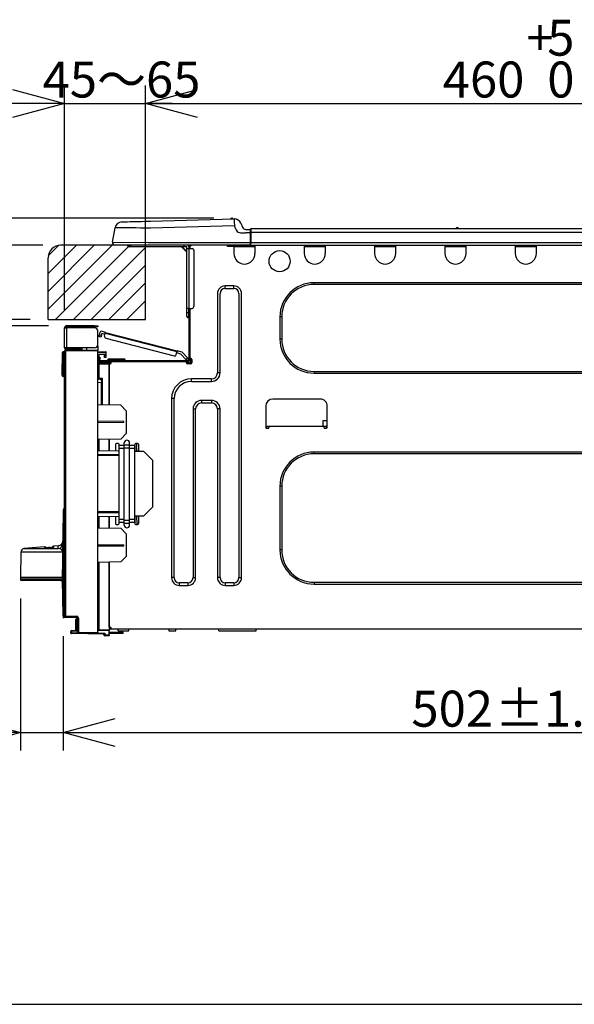
# Paper-space layout 'Layout1' of a CAD drawing. Extents: x 15 to 300, y 8 to 202.
# Drawn here: x 142 to 173, y 8 to 63 of the extents above; entities that cross this region are included whole.
import ezdxf

# ---------------------------------------------------------------- set-up
doc = ezdxf.new("R2010")
doc.units = 0
doc.layers.get('0').update_dxf_attribs({"linetype": 'CONTINUOUS'})
doc.layers.add('1_ALL_DIMS', color=2, linetype='CONTINUOUS')
doc.styles.add('SLDTEXTSTYLE1', font='MSGOTHIC.TTC')
doc.dimstyles.new('SLDDIMSTYLE0', dxfattribs={"dimtxt": 2, "dimasz": 2.9, "dimexe": 0, "dimexo": 0.0625, "dimgap": 0.5, "dimtad": 3, "dimdec": 0, "dimlfac": 2, "dimrnd": 1e-09, "dimzin": 12, "dimtxsty": 'SLDTEXTSTYLE1', "dimblk1": 'OPEN30', "dimblk2": 'OPEN30', "dimsah": 1, "dimcen": 0.09, "dimazin": 3, "dimtol": 1, "dimtp": 5, "dimtfac": 1, "dimtdec": 0, "dimtofl": 0, "dimtmove": 0, "dimatfit": 3, "dimtolj": 1, "dimtzin": 12})
doc.dimstyles.new('SLDDIMSTYLE1', dxfattribs={"dimtxt": 2, "dimasz": 2.9, "dimexe": 0, "dimexo": 0.0625, "dimgap": 0.5, "dimtad": 3, "dimdec": 0, "dimlfac": 2, "dimrnd": 1e-09, "dimzin": 12, "dimtxsty": 'SLDTEXTSTYLE1', "dimblk1": 'OPEN30', "dimblk2": 'OPEN30', "dimsah": 1, "dimcen": 0.09, "dimazin": 3, "dimtfac": 1, "dimtofl": 0, "dimtmove": 0, "dimatfit": 3, "dimtolj": 1, "dimtzin": 12})
doc.dimstyles.new('SLDDIMSTYLE2', dxfattribs={"dimtxt": 2, "dimasz": 2.9, "dimexe": 0, "dimexo": 0.0625, "dimgap": 0.5, "dimtad": 3, "dimdec": 1, "dimlfac": 2, "dimrnd": 1e-09, "dimzin": 12, "dimtxsty": 'SLDTEXTSTYLE1', "dimblk1": 'OPEN30', "dimblk2": 'OPEN30', "dimsah": 1, "dimcen": 0.09, "dimazin": 3, "dimtfac": 1, "dimtofl": 0, "dimtmove": 0, "dimatfit": 3, "dimtolj": 1, "dimtzin": 12})
doc.dimstyles.new('SLDDIMSTYLE3', dxfattribs={"dimtxt": 2, "dimasz": 2.9, "dimexe": 0, "dimexo": 0.0625, "dimgap": 0.5, "dimtad": 3, "dimdec": 0, "dimlfac": 2, "dimrnd": 1e-09, "dimzin": 12, "dimtxsty": 'SLDTEXTSTYLE1', "dimblk1": 'OPEN30', "dimblk2": 'OPEN30', "dimsah": 1, "dimcen": 0.09, "dimazin": 3, "dimtol": 1, "dimtp": 1.5, "dimtm": 1.5, "dimtfac": 1, "dimtdec": 1, "dimtofl": 0, "dimtmove": 0, "dimatfit": 3, "dimtolj": 1, "dimtzin": 12})

# ---------------------------------------------------------------- blocks, each defined once
blk = doc.blocks.new('_OPEN30')
at = {"color": 0, "linetype": 'BYBLOCK'}
for p, q in [((-1, 0.267949), (0, 0)), ((0, 0), (-1, -0.267949)), ((0, 0), (-1, 0))]:
    blk.add_line(p, q, dxfattribs=at)
blk = doc.blocks.new('*D13')
at = {"layer": '1_ALL_DIMS', "color": 2, "linetype": 'CONTINUOUS'}
for p, q in [((149.028, 49.068), (149.028, 59.055)), ((195.028, 49.674), (195.028, 59.055)), ((149.028, 58.055), (195.028, 58.055))]:
    blk.add_line(p, q, dxfattribs=at)
at = {"layer": '1_ALL_DIMS', "color": 2, "linetype": 'CONTINUOUS', "xscale": 2.9, "yscale": 2.9, "rotation": 180}
blk.add_blockref('_OPEN30', (149.028, 58.055, 0.05), dxfattribs=at)
at = {"layer": '1_ALL_DIMS', "color": 2, "linetype": 'CONTINUOUS', "xscale": 2.9, "yscale": 2.9}
blk.add_blockref('_OPEN30', (195.028, 58.055, 0.05), dxfattribs=at)
at = {"layer": '1_ALL_DIMS', "color": 2, "linetype": 'CONTINUOUS', "char_height": 2, "attachment_point": 1, "style": 'SLDTEXTSTYLE1'}
for s, insert in [('5', (171.401, 62.71)), ('+', (170.238, 62.71)), ('460', (165.584, 60.382)), ('0', (171.401, 60.382))]:
    blk.add_mtext(s, dxfattribs=dict(at, insert=insert))
blk = doc.blocks.new('*D14')
at = {"layer": '1_ALL_DIMS', "color": 2, "linetype": 'CONTINUOUS'}
for p, q in [((144.528, 46.569), (144.528, 59.055)), ((149.028, 51.169), (149.028, 59.055)), ((144.528, 58.055), (138.528, 58.055)), ((144.528, 58.055), (149.028, 58.055)), ((149.028, 58.055), (155.028, 58.055))]:
    blk.add_line(p, q, dxfattribs=at)
at = {"layer": '1_ALL_DIMS', "color": 2, "linetype": 'CONTINUOUS', "xscale": 2.9, "yscale": 2.9}
for p, rotation in [((144.528, 58.055, 0.05), 360), ((149.028, 58.055, 0.05), 180)]:
    blk.add_blockref('_OPEN30', p, dxfattribs=dict(at, rotation=rotation))
at = {"layer": '1_ALL_DIMS', "color": 2, "linetype": 'CONTINUOUS', "insert": (143.306, 60.382), "char_height": 2, "attachment_point": 1, "style": 'SLDTEXTSTYLE1'}
blk.add_mtext('45～65', dxfattribs=at)
blk = doc.blocks.new('*D15')
at = {"layer": '1_ALL_DIMS', "color": 2, "linetype": 'CONTINUOUS'}
for p, q in [((135.911, 51.676), (135.911, 58.939)), ((152.834, 51.676), (134.911, 51.676)), ((135.911, 51.676), (135.911, 50.169)), ((143.312, 50.169), (134.911, 50.169)), ((135.911, 50.169), (135.911, 44.169))]:
    blk.add_line(p, q, dxfattribs=at)
at = {"layer": '1_ALL_DIMS', "color": 2, "linetype": 'CONTINUOUS', "xscale": 2.9, "yscale": 2.9}
for p, rotation in [((135.911, 51.676, 0.05), 270), ((135.911, 50.169, 0.05), 90)]:
    blk.add_blockref('_OPEN30', p, dxfattribs=dict(at, rotation=rotation))
at = {"layer": '1_ALL_DIMS', "color": 2, "linetype": 'CONTINUOUS', "insert": (133.584, 55.024), "char_height": 2, "attachment_point": 1, "rotation": 90, "style": 'SLDTEXTSTYLE1'}
blk.add_mtext('16', dxfattribs=at)
blk = doc.blocks.new('*D16')
at = {"layer": '1_ALL_DIMS', "color": 2, "linetype": 'CONTINUOUS'}
for p, q in [((132.759, 46.039), (132.759, 52.039)), ((142.613, 46.039), (131.759, 46.039)), ((132.759, 45.687), (132.759, 46.039)), ((143.635, 45.687), (131.759, 45.687)), ((132.759, 45.687), (132.759, 39.322))]:
    blk.add_line(p, q, dxfattribs=at)
at = {"layer": '1_ALL_DIMS', "color": 2, "linetype": 'CONTINUOUS', "xscale": 2.9, "yscale": 2.9}
for p, rotation in [((132.759, 46.039, 0.05), 270), ((132.759, 45.687, 0.05), 90)]:
    blk.add_blockref('_OPEN30', p, dxfattribs=dict(at, rotation=rotation))
at = {"layer": '1_ALL_DIMS', "color": 2, "linetype": 'CONTINUOUS', "insert": (130.432, 40.909), "char_height": 2, "attachment_point": 1, "rotation": 90, "style": 'SLDTEXTSTYLE1'}
blk.add_mtext('5', dxfattribs=at)
blk = doc.blocks.new('*D17')
at = {"layer": '1_ALL_DIMS', "color": 2, "linetype": 'CONTINUOUS'}
for p, q in [((129.67, 50.169), (129.67, 56.169)), ((143.312, 50.169), (128.67, 50.169)), ((129.67, 46.039), (129.67, 50.169)), ((142.613, 46.039), (128.67, 46.039)), ((129.67, 46.039), (129.67, 38.74))]:
    blk.add_line(p, q, dxfattribs=at)
at = {"layer": '1_ALL_DIMS', "color": 2, "linetype": 'CONTINUOUS', "xscale": 2.9, "yscale": 2.9}
for p, rotation in [((129.67, 50.169, 0.05), 270), ((129.67, 46.039, 0.05), 90)]:
    blk.add_blockref('_OPEN30', p, dxfattribs=dict(at, rotation=rotation))
at = {"layer": '1_ALL_DIMS', "color": 2, "linetype": 'CONTINUOUS', "insert": (127.343, 40.327), "char_height": 2, "attachment_point": 1, "rotation": 90, "style": 'SLDTEXTSTYLE1'}
blk.add_mtext('40', dxfattribs=at)
blk = doc.blocks.new('*D18')
at = {"layer": '1_ALL_DIMS', "color": 2, "linetype": 'CONTINUOUS'}
for p, q in [((142.072, 30.519), (142.072, 22.066)), ((144.45, 28.433), (144.45, 22.066)), ((142.072, 23.066), (131.996, 23.066)), ((142.072, 23.066), (144.45, 23.066)), ((144.45, 23.066), (150.45, 23.066))]:
    blk.add_line(p, q, dxfattribs=at)
at = {"layer": '1_ALL_DIMS', "color": 2, "linetype": 'CONTINUOUS', "xscale": 2.9, "yscale": 2.9}
blk.add_blockref('_OPEN30', (142.072, 23.066, 0.05), dxfattribs=at)
at = {"layer": '1_ALL_DIMS', "color": 2, "linetype": 'CONTINUOUS', "xscale": 2.9, "yscale": 2.9, "rotation": 180}
blk.add_blockref('_OPEN30', (144.45, 23.066, 0.05), dxfattribs=at)
at = {"layer": '1_ALL_DIMS', "color": 2, "linetype": 'CONTINUOUS', "insert": (133.583, 25.393), "char_height": 2, "attachment_point": 1, "style": 'SLDTEXTSTYLE1'}
blk.add_mtext('25.7', dxfattribs=at)
blk = doc.blocks.new('*D19')
at = {"layer": '1_ALL_DIMS', "color": 2, "linetype": 'CONTINUOUS'}
for p, q in [((193.479, 39.251), (193.479, 22.066)), ((144.45, 28.433), (144.45, 22.066)), ((144.45, 23.066), (193.479, 23.066))]:
    blk.add_line(p, q, dxfattribs=at)
at = {"layer": '1_ALL_DIMS', "color": 2, "linetype": 'CONTINUOUS', "xscale": 2.9, "yscale": 2.9, "rotation": 180}
blk.add_blockref('_OPEN30', (144.45, 23.066, 0.05), dxfattribs=at)
at = {"layer": '1_ALL_DIMS', "color": 2, "linetype": 'CONTINUOUS', "xscale": 2.9, "yscale": 2.9}
blk.add_blockref('_OPEN30', (193.479, 23.066, 0.05), dxfattribs=at)
at = {"layer": '1_ALL_DIMS', "color": 2, "linetype": 'CONTINUOUS', "char_height": 2, "attachment_point": 1, "style": 'SLDTEXTSTYLE1'}
for s, insert in [('502', (163.838, 25.393)), ('±1.5', (168.492, 25.393))]:
    blk.add_mtext(s, dxfattribs=dict(at, insert=insert))

psp = doc.layouts.get("Layout1")

# ---------------------------------------------------------------- linework, layer by layer
at = {"color": 7, "linetype": 'CONTINUOUS'}
for p, q in [((149.028, 58.059), (150.528, 58.059)), ((147.793, 51.469), (147.889, 51.471)), ((147.889, 51.471), (148.02, 51.475)), ((148.02, 51.475), (148.182, 51.479)), ((148.182, 51.479), (148.373, 51.484)), ((148.373, 51.484), (148.586, 51.489)), ((148.586, 51.489), (148.818, 51.495)), ((148.818, 51.495), (149.061, 51.502)), ((149.061, 51.502), (149.311, 51.508)), ((149.311, 51.508), (153.974, 51.63)), ((153.974, 51.63), (153.974, 51.623)), ((153.974, 51.623), (153.975, 51.601)), ((153.975, 51.601), (153.976, 51.564)), ((153.976, 51.564), (153.977, 51.516)), ((153.977, 51.516), (153.978, 51.456)), ((147.203, 50.34), (147.339, 51.141)), ((147.359, 51.141), (147.339, 51.141)), ((147.419, 51.14), (147.359, 51.141)), ((147.518, 51.139), (147.419, 51.14)), ((147.654, 51.137), (147.518, 51.139)), ((147.823, 51.135), (147.654, 51.137)), ((147.715, 51.467), (147.734, 51.467)), ((147.734, 51.467), (147.793, 51.469)), ((148.023, 51.133), (147.823, 51.135)), ((148.25, 51.13), (148.023, 51.133)), ((148.498, 51.127), (148.25, 51.13)), ((148.763, 51.124), (148.498, 51.127)), ((149.039, 51.12), (148.763, 51.124)), ((149.321, 51.117), (149.039, 51.12)), ((153.984, 51.239), (149.321, 51.117)), ((153.978, 51.456), (153.98, 51.389)), ((153.98, 51.389), (153.982, 51.315)), ((153.982, 51.315), (153.984, 51.239)), ((154.075, 51.02), (153.984, 51.239)), ((154.075, 51.02), (154.129, 50.934)), ((154.129, 50.934), (154.19, 50.889)), ((154.346, 51.39), (154.437, 51.171)), ((154.346, 51.39), (154.437, 51.171)), ((154.618, 51.05), (154.879, 51.05)), ((154.879, 50.893), (154.879, 51.06)), ((154.879, 51.05), (154.879, 50.893)), ((154.879, 51.001), (154.879, 50.893)), ((154.908, 51.089), (190.29, 51.089)), ((154.908, 51.089), (154.908, 51.085)), ((154.908, 51.085), (154.908, 51.074)), ((154.908, 51.074), (154.908, 51.056)), ((154.908, 51.056), (154.908, 51.032)), ((154.908, 51.032), (154.908, 51.002)), ((154.908, 51.002), (154.908, 50.968)), ((154.908, 50.968), (154.908, 50.932)), ((154.908, 50.932), (154.908, 50.893)), ((166.329, 51.109), (166.455, 51.109)), ((166.388, 51.138), (166.396, 51.138)), ((154.19, 50.889), (154.322, 50.856)), ((154.322, 50.856), (154.618, 50.854)), ((154.879, 50.854), (154.618, 50.854)), ((154.879, 50.228), (154.879, 50.893)), ((154.908, 50.893), (154.879, 50.893)), ((154.908, 50.893), (154.908, 50.316)), ((154.908, 50.893), (190.29, 50.893)), ((143.613, 46.608), (147.173, 50.169)), ((143.613, 47.597), (146.184, 50.169)), ((143.613, 48.586), (145.195, 50.169)), ((143.622, 49.585), (144.197, 50.159)), ((144.033, 46.039), (148.162, 50.169)), ((149.967, 50.169), (144.312, 50.169)), ((145.022, 46.039), (149.028, 50.045)), ((147.203, 50.34), (149.185, 50.316)), ((149.185, 50.169), (147.347, 50.169)), ((148.224, 50.081), (148.126, 50.081)), ((148.224, 50.081), (148.224, 50.169)), ((151.161, 50.081), (148.224, 50.081)), ((149.028, 46.039), (149.028, 50.169)), ((149.185, 50.316), (154.879, 50.316)), ((154.879, 50.169), (149.185, 50.169)), ((151.048, 50.081), (151.342, 49.787)), ((151.074, 50.081), (151.342, 49.813)), ((151.161, 50.169), (151.161, 50.081)), ((151.342, 50.081), (151.161, 50.081)), ((151.342, 49.983), (151.342, 50.081)), ((151.342, 46.654), (151.342, 49.983)), ((151.342, 49.983), (151.44, 49.983)), ((151.4, 50.159), (151.42, 50.159)), ((151.42, 50.159), (151.42, 50.14)), ((151.44, 50.12), (151.44, 50.081)), ((151.44, 50.081), (151.44, 49.983)), ((151.44, 49.983), (151.635, 49.983)), ((151.44, 49.983), (151.44, 46.654)), ((151.498, 50.149), (151.498, 49.983)), ((151.557, 50.149), (151.498, 50.149)), ((151.733, 49.885), (151.733, 46.752)), ((153.595, 50.095), (153.591, 50.169)), ((153.79, 50.1), (153.595, 50.095)), ((153.79, 50.1), (153.787, 50.169)), ((153.848, 50.102), (153.79, 50.1)), ((153.903, 50.103), (153.848, 50.102)), ((153.954, 50.104), (153.903, 50.103)), ((153.956, 50.104), (153.909, 50.103)), ((153.956, 50.104), (153.954, 50.104)), ((153.956, 50.169), (153.956, 50.1)), ((153.956, 50.1), (153.956, 49.709)), ((153.956, 50.1), (155.131, 50.1)), ((154.014, 50.169), (154.014, 50.159)), ((154.014, 50.159), (155.072, 50.159)), ((154.081, 50.169), (154.082, 50.159)), ((154.081, 50.169), (154.082, 50.159)), ((154.407, 50.159), (154.407, 50.169)), ((154.407, 50.159), (154.407, 50.169)), ((154.505, 50.159), (154.505, 50.169)), ((154.505, 50.159), (154.505, 50.169)), ((154.505, 50.159), (154.505, 50.169)), ((154.505, 50.159), (154.505, 50.169)), ((154.505, 50.169), (154.505, 50.159)), ((154.505, 50.169), (154.505, 50.159)), ((154.505, 50.169), (154.505, 50.159)), ((154.505, 50.169), (154.505, 50.159)), ((154.701, 50.159), (154.701, 50.169)), ((154.879, 50.228), (154.879, 50.169)), ((154.879, 50.169), (190.319, 50.169)), ((154.908, 50.316), (190.29, 50.316)), ((155.072, 50.159), (155.072, 50.169)), ((155.131, 50.1), (155.131, 50.169)), ((155.131, 49.709), (155.131, 50.1)), ((157.872, 50.169), (157.872, 50.1)), ((157.872, 50.1), (157.872, 49.709)), ((157.872, 50.1), (159.047, 50.1)), ((157.931, 50.169), (157.931, 50.159)), ((157.931, 50.159), (158.988, 50.159)), ((158.988, 50.159), (158.988, 50.169)), ((159.047, 50.1), (159.047, 50.169)), ((159.047, 49.709), (159.047, 50.1)), ((161.788, 50.169), (161.788, 50.1)), ((161.788, 50.1), (162.963, 50.1)), ((161.788, 50.1), (161.788, 49.709)), ((161.847, 50.169), (161.847, 50.159)), ((161.847, 50.159), (162.904, 50.159)), ((162.904, 50.159), (162.904, 50.169)), ((162.963, 50.1), (162.963, 50.169)), ((162.963, 49.709), (162.963, 50.1)), ((165.704, 50.169), (165.704, 50.1)), ((165.704, 50.1), (166.879, 50.1)), ((165.704, 50.1), (165.704, 49.709)), ((165.763, 50.169), (165.763, 50.159)), ((165.763, 50.159), (166.82, 50.159)), ((166.82, 50.159), (166.82, 50.169)), ((166.879, 50.1), (166.879, 50.169)), ((166.879, 49.709), (166.879, 50.1)), ((169.62, 50.169), (169.62, 50.1)), ((169.62, 50.1), (169.62, 49.709)), ((169.62, 50.1), (170.795, 50.1)), ((169.679, 50.169), (169.679, 50.159)), ((169.679, 50.159), (170.736, 50.159)), ((170.736, 50.159), (170.736, 50.169)), ((170.795, 50.1), (170.795, 50.169)), ((170.795, 49.709), (170.795, 50.1)), ((143.613, 46.039), (143.613, 49.47)), ((146.011, 46.039), (149.028, 49.057)), ((147, 46.039), (149.028, 48.068)), ((158.42, 47.986), (158.42, 48.084)), ((182.426, 48.084), (158.42, 48.084)), ((182.426, 47.986), (158.42, 47.986)), ((147.989, 46.039), (149.028, 47.079)), ((151.44, 46.654), (151.342, 46.654)), ((151.342, 46.419), (151.342, 46.654)), ((151.42, 46.654), (151.42, 46.419)), ((151.44, 46.654), (151.44, 43.796)), ((151.44, 46.654), (151.635, 46.654)), ((151.498, 46.654), (151.498, 43.864)), ((143.613, 46.039), (149.028, 46.039)), ((148.978, 46.039), (149.028, 46.09)), ((151.342, 46.204), (151.342, 46.419)), ((151.342, 46.419), (151.42, 46.419)), ((151.42, 46.419), (151.42, 46.126)), ((151.42, 46.419), (151.44, 46.419)), ((151.42, 46.126), (151.44, 46.126)), ((156.619, 46.184), (156.521, 46.184)), ((156.521, 46.184), (156.521, 44.951)), ((156.619, 46.184), (156.619, 44.951)), ((144.528, 45.579), (144.528, 45.569)), ((144.528, 45.569), (144.635, 45.569)), ((144.528, 44.463), (144.528, 45.569)), ((144.587, 45.579), (144.587, 45.569)), ((146.192, 45.687), (144.635, 45.687)), ((144.635, 45.628), (146.192, 45.628)), ((146.192, 45.569), (144.635, 45.569)), ((144.635, 45.569), (144.635, 44.463)), ((145.566, 45.628), (145.566, 45.569)), ((146.035, 45.569), (146.035, 45.628)), ((146.192, 45.628), (146.192, 45.687)), ((146.192, 45.687), (146.388, 45.687)), ((146.388, 45.628), (146.192, 45.628)), ((146.388, 45.687), (146.388, 45.628)), ((146.388, 44.659), (146.388, 45.374)), ((146.443, 45.093), (146.444, 45.095)), ((146.557, 45.063), (146.443, 45.093)), ((146.444, 45.095), (146.445, 45.1)), ((146.445, 45.1), (146.447, 45.109)), ((146.447, 45.109), (146.45, 45.121)), ((146.45, 45.121), (146.454, 45.135)), ((146.454, 45.135), (146.458, 45.151)), ((146.458, 45.151), (146.463, 45.169)), ((146.463, 45.169), (146.468, 45.188)), ((146.468, 45.188), (146.507, 45.339)), ((146.468, 45.188), (146.581, 45.158)), ((146.559, 45.071), (146.557, 45.065)), ((146.557, 45.065), (146.557, 45.063)), ((146.561, 45.079), (146.559, 45.071)), ((146.564, 45.091), (146.561, 45.079)), ((146.568, 45.106), (146.564, 45.091)), ((146.572, 45.122), (146.568, 45.106)), ((146.577, 45.14), (146.572, 45.122)), ((146.581, 45.158), (146.577, 45.14)), ((146.806, 45.323), (146.578, 45.381)), ((146.581, 45.158), (146.606, 45.253)), ((146.776, 45.209), (146.606, 45.253)), ((146.752, 45.114), (146.791, 45.266)), ((146.791, 45.266), (146.794, 45.277)), ((150.786, 44.233), (146.791, 45.266)), ((146.794, 45.277), (146.797, 45.288)), ((146.797, 45.288), (146.799, 45.297)), ((146.799, 45.297), (146.802, 45.306)), ((146.802, 45.306), (146.803, 45.313)), ((146.803, 45.313), (146.805, 45.318)), ((146.805, 45.318), (146.806, 45.322)), ((146.806, 45.322), (146.806, 45.323)), ((146.806, 45.323), (150.801, 44.289)), ((146.822, 44.995), (150.628, 44.011)), ((156.619, 44.951), (156.521, 44.951)), ((144.635, 44.463), (144.528, 44.463)), ((144.528, 44.463), (144.528, 44.453)), ((144.587, 44.463), (144.587, 44.453)), ((146.192, 44.463), (144.635, 44.463)), ((145.36, 44.404), (144.635, 44.404)), ((145.36, 44.463), (145.36, 44.417)), ((145.402, 44.417), (145.36, 44.417)), ((145.36, 44.404), (145.409, 44.404)), ((145.36, 44.346), (145.36, 44.404)), ((145.402, 44.417), (145.402, 44.463)), ((145.409, 44.417), (145.402, 44.417)), ((145.409, 44.404), (145.409, 44.463)), ((145.409, 44.404), (145.409, 44.346)), ((145.496, 44.463), (145.496, 44.338)), ((145.777, 44.34), (145.777, 44.463)), ((146.388, 44.561), (146.362, 44.561)), ((146.382, 44.61), (146.388, 44.61)), ((146.388, 44.561), (146.388, 44.346)), ((144.4, 42.963), (144.417, 44.198)), ((144.449, 42.963), (144.466, 44.198)), ((144.466, 44.198), (144.466, 44.246)), ((144.466, 44.246), (144.483, 44.246)), ((144.483, 44.198), (144.466, 44.198)), ((144.483, 44.246), (144.528, 44.237)), ((144.483, 44.198), (144.483, 44.246)), ((144.528, 44.281), (144.576, 44.281)), ((144.528, 29.536), (144.528, 44.281)), ((144.576, 44.33), (146.388, 44.346)), ((146.388, 44.297), (144.576, 44.281)), ((144.576, 44.281), (144.576, 29.536)), ((145.36, 44.346), (144.635, 44.346)), ((145.409, 44.346), (145.36, 44.346)), ((145.409, 44.337), (145.409, 44.346)), ((146.388, 44.346), (146.388, 44.297)), ((146.388, 28.639), (146.388, 44.297)), ((146.388, 44.242), (146.819, 44.249)), ((146.819, 44.2), (146.388, 44.193)), ((146.819, 44.098), (146.437, 44.092)), ((146.437, 44.092), (146.437, 43.933)), ((146.437, 43.933), (146.496, 43.933)), ((146.437, 43.835), (146.437, 43.933)), ((146.437, 43.796), (146.437, 43.835)), ((146.496, 43.835), (146.437, 43.835)), ((146.496, 43.933), (146.496, 43.835)), ((146.496, 43.796), (146.496, 43.835)), ((146.76, 44.021), (146.76, 44.06)), ((146.819, 44.021), (146.76, 44.021)), ((146.76, 43.923), (146.76, 44.021)), ((146.819, 43.923), (146.76, 43.923)), ((146.812, 44.098), (146.817, 44.081)), ((146.817, 44.081), (146.819, 44.06)), ((146.819, 44.249), (146.819, 44.2)), ((146.819, 44.2), (146.819, 44.098)), ((146.819, 44.06), (146.819, 44.021)), ((146.819, 44.021), (146.819, 43.923)), ((147.005, 43.854), (147.22, 43.854)), ((147.22, 43.854), (147.612, 43.854)), ((147.22, 43.854), (147.22, 43.776)), ((147.612, 43.854), (147.827, 43.854)), ((147.612, 43.854), (147.612, 43.776)), ((150.747, 44.081), (150.786, 44.233)), ((151.009, 44.114), (150.772, 44.176)), ((150.789, 44.244), (150.786, 44.233)), ((150.792, 44.254), (150.789, 44.244)), ((150.794, 44.264), (150.792, 44.254)), ((150.797, 44.273), (150.794, 44.264)), ((150.799, 44.28), (150.797, 44.273)), ((150.8, 44.285), (150.799, 44.28)), ((150.801, 44.288), (150.8, 44.285)), ((150.801, 44.289), (150.801, 44.288)), ((151.071, 44.22), (150.801, 44.289)), ((151.287, 43.818), (151.009, 44.114)), ((151.071, 44.22), (151.373, 43.898)), ((151.287, 43.818), (151.373, 43.898)), ((151.3, 43.804), (151.287, 43.818)), ((151.44, 43.827), (151.354, 43.747)), ((151.373, 43.898), (151.386, 43.884)), ((151.386, 43.884), (151.398, 43.871)), ((151.398, 43.871), (151.41, 43.859)), ((151.41, 43.859), (151.42, 43.848)), ((151.42, 43.848), (151.428, 43.839)), ((151.428, 43.839), (151.435, 43.832)), ((151.435, 43.832), (151.438, 43.828)), ((151.438, 43.828), (151.44, 43.827)), ((151.498, 43.864), (151.498, 43.796)), ((151.498, 43.864), (151.557, 43.864)), ((151.547, 43.864), (151.547, 43.619)), ((151.606, 43.815), (151.606, 43.619)), ((146.436, 43.55), (146.388, 43.55)), ((146.436, 43.599), (147.014, 43.609)), ((147.014, 43.561), (146.436, 43.55)), ((146.436, 43.55), (146.436, 42.769)), ((146.437, 43.796), (146.437, 43.66)), ((146.437, 43.66), (147.014, 43.65)), ((146.496, 43.659), (146.496, 43.678)), ((146.496, 43.678), (146.554, 43.678)), ((151.381, 43.737), (146.554, 43.737)), ((147.122, 43.678), (146.554, 43.678)), ((146.691, 43.678), (146.691, 43.656)), ((146.926, 43.776), (146.926, 43.737)), ((147.22, 43.776), (146.926, 43.776)), ((147.014, 43.609), (147.014, 43.65)), ((147.122, 43.629), (147.014, 43.629)), ((147.014, 43.609), (147.014, 43.57)), ((147.014, 43.595), (147.115, 43.594)), ((147.014, 43.57), (147.073, 43.57)), ((147.014, 41.276), (147.014, 43.57)), ((147.014, 43.561), (147.014, 41.276)), ((147.122, 43.619), (147.122, 43.678)), ((151.312, 43.678), (147.122, 43.678)), ((147.22, 43.776), (147.22, 43.737)), ((147.612, 43.776), (147.22, 43.776)), ((147.905, 43.776), (147.612, 43.776)), ((147.612, 43.776), (147.612, 43.737)), ((147.905, 43.776), (147.905, 43.737)), ((151.313, 43.791), (151.3, 43.804)), ((151.381, 43.678), (151.312, 43.678)), ((151.312, 43.619), (151.312, 43.678)), ((151.547, 43.629), (151.312, 43.629)), ((151.324, 43.778), (151.313, 43.791)), ((151.334, 43.767), (151.324, 43.778)), ((151.528, 43.58), (151.332, 43.58)), ((151.343, 43.759), (151.334, 43.767)), ((151.349, 43.752), (151.343, 43.759)), ((151.353, 43.748), (151.349, 43.752)), ((151.354, 43.747), (151.353, 43.748)), ((151.557, 43.57), (151.361, 43.57)), ((144.4, 42.963), (144.449, 42.963)), ((144.401, 42.914), (144.4, 42.963)), ((144.45, 42.914), (144.449, 42.963)), ((144.449, 42.963), (144.528, 42.963)), ((144.45, 42.914), (144.528, 42.914)), ((144.45, 42.865), (144.45, 42.914)), ((144.528, 42.865), (144.45, 42.865)), ((146.436, 42.769), (146.388, 42.769)), ((146.388, 42.722), (146.425, 42.721)), ((146.436, 42.769), (146.632, 42.769)), ((146.584, 42.72), (146.437, 42.72)), ((146.514, 42.72), (146.584, 42.718)), ((146.586, 42.722), (146.584, 42.72)), ((146.584, 42.72), (146.584, 42.72)), ((146.584, 42.635), (146.584, 42.72)), ((146.584, 42.72), (146.584, 42.72)), ((146.588, 42.724), (146.586, 42.722)), ((146.591, 42.727), (146.588, 42.724)), ((146.595, 42.731), (146.591, 42.727)), ((146.599, 42.735), (146.595, 42.731)), ((146.603, 42.74), (146.599, 42.735)), ((146.608, 42.745), (146.603, 42.74)), ((146.614, 42.751), (146.608, 42.745)), ((146.62, 42.756), (146.614, 42.751)), ((146.626, 42.762), (146.62, 42.756)), ((146.632, 42.769), (146.626, 42.762)), ((146.632, 42.769), (146.632, 41.282)), ((158.42, 43.149), (158.42, 43.051)), ((158.42, 43.149), (182.426, 43.149)), ((158.42, 43.051), (182.426, 43.051)), ((146.584, 42.523), (146.388, 42.526)), ((146.584, 42.635), (146.584, 42.523)), ((146.584, 41.283), (146.584, 42.523)), ((147.661, 41.264), (146.388, 41.287)), ((147.954, 40.96), (147.661, 41.264)), ((155.728, 41.221), (155.728, 40.046)), ((158.763, 41.612), (156.119, 41.612)), ((159.154, 40.046), (159.154, 41.221)), ((147.954, 40.96), (147.954, 39.689)), ((147.837, 40.368), (146.388, 40.376)), ((147.837, 40.302), (146.388, 40.294)), ((147.837, 40.302), (147.837, 40.368)), ((155.728, 40.105), (155.924, 40.105)), ((155.777, 40.105), (155.775, 39.997)), ((155.777, 39.997), (155.875, 39.997)), ((155.924, 40.046), (155.924, 40.105)), ((155.924, 40.105), (158.959, 40.105)), ((158.908, 40.398), (158.903, 40.105)), ((159.154, 40.398), (158.908, 40.398)), ((158.959, 40.105), (158.959, 40.046)), ((158.959, 40.105), (159.154, 40.105)), ((159.007, 39.997), (159.105, 39.997)), ((159.107, 39.997), (159.105, 40.105)), ((147.655, 39.39), (147.954, 39.689)), ((147.655, 39.39), (146.388, 39.368)), ((146.436, 39.369), (146.436, 38.756)), ((147.014, 38.746), (147.014, 39.379)), ((147.014, 39.379), (147.014, 38.746)), ((147.367, 39.096), (147.367, 38.739)), ((147.514, 39.145), (147.416, 39.145)), ((147.563, 39.033), (147.563, 39.096)), ((147.563, 38.865), (147.563, 39.033)), ((147.856, 39.033), (147.563, 39.033)), ((147.856, 39.067), (147.856, 39.18)), ((147.856, 39.067), (148.15, 39.067)), ((147.856, 38.899), (147.856, 39.067)), ((147.856, 34.881), (147.856, 38.899)), ((147.856, 38.899), (148.15, 38.899)), ((148.15, 39.067), (148.15, 39.18)), ((148.15, 38.899), (148.15, 39.067)), ((148.444, 39.033), (148.15, 39.033)), ((148.15, 34.881), (148.15, 38.899)), ((148.444, 39.096), (148.444, 39.033)), ((148.444, 38.865), (148.444, 39.033)), ((148.591, 39.145), (148.493, 39.145)), ((148.535, 38.891), (148.532, 38.734)), ((148.535, 38.933), (148.536, 38.95)), ((148.535, 38.919), (148.535, 38.933)), ((148.535, 38.907), (148.535, 38.919)), ((148.535, 38.898), (148.535, 38.907)), ((148.535, 38.892), (148.535, 38.898)), ((148.535, 38.891), (148.535, 38.892)), ((148.541, 38.891), (148.535, 38.891)), ((148.539, 39.145), (148.536, 38.987)), ((148.536, 38.987), (148.543, 38.987)), ((148.536, 38.968), (148.536, 38.987)), ((148.536, 38.95), (148.536, 38.968)), ((148.538, 38.734), (148.545, 39.145)), ((148.64, 39.096), (148.64, 38.717)), ((146.388, 38.757), (147.563, 38.736)), ((146.388, 38.54), (147.563, 38.534)), ((147.563, 38.465), (146.388, 38.459)), ((147.856, 38.865), (147.563, 38.865)), ((147.563, 34.915), (147.563, 38.865)), ((148.444, 38.865), (148.15, 38.865)), ((148.444, 34.915), (148.444, 38.865)), ((148.444, 38.721), (148.933, 38.712)), ((148.532, 38.719), (148.532, 38.734)), ((148.532, 38.734), (148.64, 38.734)), ((148.532, 38.719), (148.532, 38.734)), ((149.423, 38.205), (148.933, 38.712)), ((158.42, 38.568), (158.42, 38.665)), ((182.426, 38.665), (158.42, 38.665)), ((182.426, 38.568), (158.42, 38.568)), ((149.423, 38.205), (149.423, 35.603)), ((156.521, 36.766), (156.521, 33.222)), ((156.619, 36.766), (156.521, 36.766)), ((156.619, 36.766), (156.619, 33.222)), ((148.925, 35.104), (149.423, 35.603)), ((144.442, 33.25), (144.469, 35.22)), ((144.469, 29.528), (144.469, 35.457)), ((144.517, 35.457), (144.469, 35.457)), ((144.478, 35.487), (144.481, 35.49)), ((144.481, 35.49), (144.488, 35.497)), ((144.483, 35.491), (144.528, 35.538)), ((144.488, 35.497), (144.5, 35.509)), ((144.5, 35.509), (144.502, 35.511)), ((144.528, 35.468), (144.517, 35.457)), ((144.517, 35.457), (144.517, 29.528)), ((146.388, 35.358), (147.563, 35.352)), ((147.563, 35.283), (146.388, 35.277)), ((147.563, 35.081), (146.388, 35.06)), ((146.436, 35.061), (146.436, 34.448)), ((147.014, 35.071), (147.014, 34.438)), ((147.014, 34.438), (147.014, 35.071)), ((147.367, 35.077), (147.367, 34.691)), ((148.925, 35.104), (148.444, 35.096)), ((148.461, 34.654), (148.468, 35.097)), ((148.577, 34.642), (148.561, 35.098)), ((148.64, 35.1), (148.64, 34.691)), ((147.416, 34.642), (147.514, 34.642)), ((147.856, 34.915), (147.563, 34.915)), ((147.563, 34.747), (147.563, 34.915)), ((147.563, 34.691), (147.563, 34.747)), ((147.856, 34.747), (147.563, 34.747)), ((147.856, 34.881), (148.15, 34.881)), ((147.856, 34.713), (147.856, 34.881)), ((147.856, 34.6), (147.856, 34.713)), ((147.856, 34.713), (148.15, 34.713)), ((148.444, 34.915), (148.15, 34.915)), ((148.15, 34.713), (148.15, 34.881)), ((148.444, 34.747), (148.15, 34.747)), ((148.15, 34.6), (148.15, 34.713)), ((148.444, 34.747), (148.444, 34.915)), ((148.444, 34.747), (148.444, 34.691)), ((148.493, 34.642), (148.591, 34.642)), ((146.388, 34.449), (147.661, 34.427)), ((147.954, 34.123), (147.661, 34.427)), ((147.954, 34.123), (147.954, 32.851)), ((144.179, 33.457), (143.922, 33.435)), ((143.922, 33.435), (143.922, 33.415)), ((143.922, 33.415), (143.923, 33.382)), ((144.177, 33.362), (144.179, 33.432)), ((144.179, 33.457), (144.179, 33.455)), ((144.179, 33.432), (144.179, 33.457)), ((146.388, 33.523), (147.837, 33.515)), ((146.388, 33.441), (147.837, 33.449)), ((147.837, 33.449), (147.837, 33.515)), ((142.09, 33.105), (142.07, 31.714)), ((144.434, 33.105), (142.09, 33.105)), ((143.433, 33.394), (142.269, 33.297)), ((142.269, 33.297), (144.176, 33.297)), ((143.433, 33.341), (143.433, 33.394)), ((143.727, 33.363), (143.629, 33.355)), ((143.923, 33.382), (143.911, 33.38)), ((144.176, 33.312), (144.177, 33.362)), ((144.176, 33.297), (144.176, 33.312)), ((144.424, 32.597), (144.434, 33.105)), ((144.443, 33.104), (144.435, 32.596)), ((156.619, 33.222), (156.521, 33.222)), ((144.408, 31.716), (144.424, 32.597)), ((144.435, 32.596), (144.422, 31.715)), ((147.655, 32.552), (146.388, 32.53)), ((146.436, 32.531), (146.436, 28.797)), ((147.014, 32.541), (147.014, 28.787)), ((147.014, 28.924), (147.014, 32.541)), ((147.655, 32.552), (147.954, 32.851)), ((142.07, 31.714), (144.408, 31.714)), ((142.07, 31.714), (142.072, 31.615)), ((142.072, 31.615), (142.072, 31.519)), ((142.072, 31.615), (144.417, 31.615)), ((144.326, 31.519), (142.17, 31.519)), ((144.326, 31.519), (144.385, 31.541)), ((144.385, 31.541), (144.402, 31.561)), ((144.402, 31.561), (144.411, 31.582)), ((144.408, 31.715), (144.408, 31.716)), ((144.408, 31.714), (144.408, 31.715)), ((144.411, 31.582), (144.414, 31.591)), ((144.415, 31.742), (144.416, 31.751)), ((144.415, 31.714), (144.415, 31.742)), ((144.415, 31.712), (144.415, 31.714)), ((144.415, 31.714), (144.415, 31.714)), ((144.417, 31.615), (144.415, 31.712)), ((144.416, 31.751), (144.417, 31.753)), ((144.417, 31.754), (144.418, 31.755)), ((144.417, 31.753), (144.417, 31.754)), ((144.418, 31.755), (144.418, 31.755)), ((144.418, 31.755), (144.418, 31.754)), ((144.418, 31.754), (144.419, 31.751)), ((144.419, 31.751), (144.42, 31.742)), ((144.42, 31.742), (144.42, 31.73)), ((144.42, 31.73), (144.42, 31.714)), ((144.42, 31.714), (144.422, 31.615)), ((144.422, 31.714), (144.421, 31.715)), ((144.421, 31.715), (144.421, 31.715)), ((144.422, 31.715), (144.422, 31.714)), ((144.422, 31.715), (144.422, 31.715)), ((144.469, 31.714), (144.422, 31.714)), ((144.45, 29.559), (144.422, 31.567)), ((158.42, 31.421), (182.426, 31.421)), ((158.42, 31.421), (158.42, 31.323)), ((158.42, 31.323), (182.426, 31.323)), ((144.45, 29.559), (144.45, 29.433)), ((144.45, 29.559), (144.451, 29.559)), ((144.451, 29.559), (144.455, 29.559)), ((144.455, 29.559), (144.461, 29.559)), ((144.461, 29.559), (144.468, 29.559)), ((144.468, 29.559), (144.469, 29.559)), ((144.469, 29.528), (144.517, 29.528)), ((144.517, 29.528), (144.528, 29.528)), ((145.239, 29.466), (144.517, 29.479)), ((144.528, 29.536), (144.576, 29.536)), ((144.597, 29.463), (144.548, 29.463)), ((144.576, 29.536), (145.204, 29.53)), ((145.204, 29.481), (144.576, 29.487)), ((144.597, 29.463), (144.597, 29.477)), ((145.221, 29.463), (144.597, 29.463)), ((145.154, 28.745), (145.154, 29.361)), ((145.202, 29.361), (145.154, 29.361)), ((145.202, 29.361), (145.202, 28.697)), ((145.252, 29.361), (145.202, 29.361)), ((145.203, 29.41), (145.252, 29.41)), ((145.221, 29.463), (145.221, 29.464)), ((145.237, 29.464), (145.221, 29.463)), ((145.221, 29.464), (145.221, 29.467)), ((145.242, 29.463), (145.236, 29.464)), ((145.24, 29.465), (145.237, 29.464)), ((145.301, 29.433), (145.252, 29.433)), ((145.252, 28.648), (145.252, 29.433)), ((145.301, 29.433), (145.301, 28.648)), ((144.87, 28.692), (144.919, 28.692)), ((144.87, 28.618), (144.87, 28.692)), ((144.87, 28.618), (144.919, 28.618)), ((144.919, 28.741), (145.154, 28.745)), ((145.202, 28.697), (144.919, 28.692)), ((144.919, 28.692), (144.919, 28.618)), ((144.919, 28.618), (145.269, 28.612)), ((146.721, 28.538), (144.919, 28.569)), ((145.154, 28.745), (145.155, 28.744)), ((145.155, 28.744), (145.156, 28.743)), ((145.156, 28.743), (145.158, 28.741)), ((145.158, 28.741), (145.16, 28.739)), ((145.16, 28.739), (145.164, 28.735)), ((145.164, 28.735), (145.167, 28.731)), ((145.167, 28.731), (145.172, 28.727)), ((145.172, 28.727), (145.177, 28.722)), ((145.177, 28.722), (145.182, 28.717)), ((145.182, 28.717), (145.188, 28.711)), ((145.188, 28.711), (145.194, 28.705)), ((145.194, 28.705), (145.2, 28.699)), ((145.2, 28.699), (145.202, 28.697)), ((145.301, 28.648), (145.252, 28.648)), ((145.301, 28.648), (146.388, 28.639)), ((146.388, 28.59), (145.301, 28.6)), ((146.388, 28.797), (146.436, 28.797)), ((146.388, 28.639), (146.388, 28.59)), ((146.388, 28.592), (146.769, 28.586)), ((146.436, 28.797), (147.014, 28.787)), ((147.014, 28.738), (146.436, 28.748)), ((146.722, 28.539), (146.721, 28.538)), ((146.721, 28.503), (146.721, 28.538)), ((146.721, 28.538), (146.721, 28.538)), ((146.769, 28.503), (146.721, 28.503)), ((146.723, 28.54), (146.722, 28.539)), ((146.725, 28.542), (146.723, 28.54)), ((146.728, 28.545), (146.725, 28.542)), ((146.732, 28.549), (146.728, 28.545)), ((146.736, 28.553), (146.732, 28.549)), ((146.74, 28.558), (146.736, 28.553)), ((146.746, 28.563), (146.74, 28.558)), ((146.751, 28.568), (146.746, 28.563)), ((146.757, 28.574), (146.751, 28.568)), ((146.763, 28.58), (146.757, 28.574)), ((146.769, 28.586), (146.763, 28.58)), ((146.769, 28.586), (146.769, 28.503)), ((146.769, 28.503), (147.014, 28.503)), ((147.014, 28.924), (147.073, 28.924)), ((147.014, 28.875), (147.073, 28.875)), ((147.014, 28.816), (147.073, 28.816)), ((147.014, 28.787), (147.014, 28.738)), ((147.014, 28.503), (147.014, 28.738)), ((147.014, 28.64), (147.602, 28.64)), ((147.602, 28.582), (147.014, 28.582)), ((147.014, 28.503), (147.014, 28.454)), ((147.073, 28.924), (147.073, 28.875)), ((147.073, 28.816), (147.073, 28.875)), ((147.073, 28.875), (147.122, 28.875)), ((147.122, 28.816), (147.073, 28.816)), ((147.122, 28.876), (147.122, 28.875)), ((147.122, 28.816), (147.122, 28.875)), ((188.966, 28.816), (147.122, 28.816)), ((147.514, 28.719), (147.514, 28.816)), ((147.514, 28.719), (148.101, 28.719)), ((147.602, 28.64), (147.798, 28.64)), ((147.602, 28.64), (147.602, 28.582)), ((147.798, 28.582), (147.602, 28.582)), ((147.798, 28.582), (147.798, 28.64)), ((148.101, 28.719), (148.101, 28.816)), ((150.333, 28.816), (150.333, 28.719)), ((150.333, 28.719), (150.725, 28.719)), ((150.725, 28.719), (150.725, 28.816)), ((153.114, 28.719), (153.114, 28.816)), ((153.114, 28.719), (155.189, 28.719)), ((155.189, 28.719), (155.189, 28.816)), ((147.014, 28.454), (146.77, 28.454)), ((14.627, 7.953), (287.627, 7.953))]:
    psp.add_line(p, q, dxfattribs=at)
at = {"color": 179, "linetype": 'CONTINUOUS'}
for p, q in [((153.47, 47.765), (153.47, 47.908)), ((153.949, 47.908), (153.47, 47.908)), ((153.47, 47.765), (153.949, 47.765)), ((153.949, 47.765), (153.949, 47.908)), ((153.04, 47.478), (153.04, 43.069)), ((153.184, 43.069), (153.184, 47.478)), ((154.235, 47.478), (154.235, 31.68)), ((154.379, 31.68), (154.379, 47.478)), ((152.705, 42.735), (151.587, 42.735)), ((151.587, 42.591), (151.587, 42.735)), ((152.705, 42.591), (152.705, 42.735)), ((153.184, 43.069), (153.04, 43.069)), ((151.587, 42.591), (152.705, 42.591)), ((150.63, 41.635), (150.487, 41.635)), ((150.487, 41.635), (150.487, 31.68)), ((150.63, 31.68), (150.63, 41.635)), ((152.16, 41.539), (152.16, 41.396)), ((152.705, 41.539), (152.16, 41.539)), ((152.16, 41.396), (152.705, 41.396)), ((152.705, 41.539), (152.705, 41.396)), ((151.682, 41.061), (151.682, 31.68)), ((151.682, 41.061), (151.826, 41.061)), ((151.826, 31.68), (151.826, 41.061)), ((153.184, 41.061), (153.04, 41.061)), ((153.04, 41.061), (153.04, 31.68)), ((153.184, 31.68), (153.184, 41.061)), ((150.63, 31.68), (150.487, 31.68)), ((150.917, 31.394), (150.917, 31.25)), ((151.395, 31.394), (150.917, 31.394)), ((150.917, 31.25), (151.395, 31.25)), ((151.395, 31.394), (151.395, 31.25)), ((151.682, 31.68), (151.826, 31.68)), ((153.184, 31.68), (153.04, 31.68)), ((153.47, 31.394), (153.47, 31.25)), ((153.949, 31.394), (153.47, 31.394)), ((153.47, 31.25), (153.949, 31.25)), ((153.949, 31.394), (153.949, 31.25)), ((154.235, 31.68), (154.379, 31.68))]:
    psp.add_line(p, q, dxfattribs=at)
at = {"color": 7, "linetype": 'CONTINUOUS'}
psp.add_circle((156.501, 49.278), 0.587, dxfattribs=at)
for centre, radius, start, end in [((153.837, 51.597), 0.0784, 23.5499, 159.4501), ((153.837, 51.597), 0.0784, 23.5499, 92.507), ((153.984, 51.239), 0.392, 22.6198, 91.5001), ((153.984, 51.239), 0.392, 22.6199, 87.6957), ((147.725, 51.075), 0.392, 91.5, 170.3267), ((154.618, 51.246), 0.196, 202.6196, 270.0003), ((154.618, 51.246), 0.196, 202.6201, 270), ((154.908, 51.06), 0.0294, 89.999, 179.9995), ((166.29, 51.138), 0.049, 270, 323.1301), ((166.388, 51.065), 0.0734, 90, 143.1301), ((166.396, 51.065), 0.0734, 36.8699, 90), ((166.494, 51.138), 0.049, 216.8699, 270), ((166.494, 51.138), 0.049, 216.8699, 270), ((144.312, 49.47), 0.699, 90, 180), ((147.347, 50.316), 0.147, 170.3266, 270), ((148.126, 50.179), 0.0979, 185.7392, 270), ((151.342, 50.081), 0.0979, 0, 64.1581), ((151.381, 50.12), 0.0587, 0, 56.4427), ((151.381, 50.12), 0.117, 0, 24.6243), ((151.557, 50.198), 0.049, 270, 323.1301), ((151.635, 49.885), 0.0979, 0, 90), ((155.218, 50.163), 0.346, 153.8418, 169.288), ((154.543, 49.709), 0.587, 180, 0), ((158.459, 49.709), 0.587, 180, 0), ((162.375, 49.709), 0.587, 180, 0), ((166.291, 49.709), 0.587, 180, 0), ((170.207, 49.709), 0.587, 180, 0), ((158.42, 46.184), 1.899, 90, 180), ((158.42, 46.184), 1.801, 90, 180), ((151.635, 46.752), 0.0979, 270, 0), ((151.42, 46.204), 0.0783, 180, 270), ((144.635, 45.579), 0.108, 90, 180), ((144.635, 45.579), 0.049, 90, 180), ((146.192, 45.374), 0.196, 0, 90), ((146.564, 45.325), 0.0587, 75.5002, 165.4996), ((146.847, 45.09), 0.0979, 165.5001, 255.5002), ((158.42, 44.951), 1.899, 180, 270), ((158.42, 44.951), 1.801, 180, 270), ((144.635, 44.453), 0.108, 180, 270.0001), ((144.635, 44.453), 0.049, 180, 270.0003), ((146.192, 44.659), 0.196, 270, 0), ((144.466, 44.197), 0.049, 90, 179.2503), ((144.441, 43.263), 0.934, 88.4993, 91.5007), ((144.486, 44.127), 0.0705, 53.7718, 92.6205), ((144.577, 44.281), 0.049, 90.4998, 180), ((145.979, 44.305), 1.403, 179.0003, 180.9997), ((146.719, 44.063), 0.0414, 356.0972, 55.8364), ((147.005, 43.776), 0.0783, 90, 180), ((147.827, 43.776), 0.0783, 0, 90), ((150.652, 44.105), 0.0979, 255.4999, 345.5001), ((151.557, 43.815), 0.049, 359.9994, 90), ((146.437, 43.55), 0.049, 90.9996, 179.9994), ((147.137, 43.575), 0.702, 178.0016, 181.9984), ((146.554, 43.796), 0.117, 180, 270), ((146.554, 43.796), 0.0587, 180, 270), ((147.073, 43.619), 0.049, 270, 0), ((151.361, 43.619), 0.049, 180, 270), ((151.381, 43.796), 0.0587, 270, 0), ((151.381, 43.796), 0.117, 270, 0), ((151.498, 43.619), 0.049, 270, 0), ((151.557, 43.619), 0.049, 270, 0), ((144.426, 43.849), 0.936, 268.5011, 271.4988), ((144.45, 42.914), 0.049, 180.7497, 270), ((146.437, 42.769), 0.049, 180, 270), ((147.138, 42.756), 0.702, 179.0016, 182.9981), ((156.119, 41.221), 0.392, 90, 180), ((158.763, 41.221), 0.392, 0, 90.0001), ((155.777, 40.046), 0.049, 180, 270.0006), ((155.875, 40.046), 0.049, 269.9994, 0), ((159.007, 40.046), 0.049, 180, 270.0006), ((159.105, 40.046), 0.049, 270, 0), ((147.416, 39.096), 0.049, 90, 180), ((147.514, 39.096), 0.049, 0, 90), ((148.003, 39.18), 0.147, 90, 180), ((148.003, 39.18), 0.147, 0, 90), ((148.493, 39.096), 0.049, 90, 180), ((148.591, 39.096), 0.049, 0, 90), ((158.42, 36.766), 1.899, 90, 180), ((158.42, 36.766), 1.801, 90, 180), ((144.518, 35.457), 0.049, 135.9998, 180.0006), ((144.492, 35.473), 0.0196, 135, 173.5462), ((145.199, 36.18), 0.994, 223.9032, 226.6897), ((147.416, 34.691), 0.049, 179.9994, 270), ((147.514, 34.691), 0.049, 270, 0), ((148.003, 34.6), 0.147, 179.9998, 270), ((148.003, 34.6), 0.147, 270, 0.0002), ((148.493, 34.691), 0.049, 180, 270), ((148.591, 34.691), 0.049, 270, 0.0006), ((143.931, 33.338), 0.0979, 94.7373, 159.0928), ((144.153, 33.59), 0.294, 274.5373, 359.1922), ((144.155, 33.749), 0.294, 274.6786, 359.2), ((142.286, 33.102), 0.196, 94.7636, 179.2), ((143.441, 33.297), 0.0979, 31.072, 94.7371), ((143.436, 33.893), 0.552, 269.7408, 275.7037), ((143.403, 34.481), 1.141, 272.1215, 274.4159), ((142.981, 41.017), 7.69, 273.7962, 274.8311), ((143.504, 36.686), 3.331, 273.8399, 277.2241), ((143.424, 37.619), 4.267, 274.0631, 276.5531), ((144.182, 33.034), 0.264, 29.3303, 91.3255), ((144.288, 33.254), 0.154, 323.7533, 358.5087), ((144.263, 33.073), 0.174, 10.6057, 31.141), ((144.41, 32.778), 0.328, 84.208, 85.8126), ((147.567, 33.21), 3.126, 179.2672, 181.9374), ((158.42, 33.222), 1.899, 180, 270), ((158.42, 33.222), 1.801, 180, 270), ((142.17, 31.616), 0.0979, 180.8, 270), ((144.326, 31.421), 0.0979, 0.8003, 90), ((144.408, 31.716), 0.00217, 283.9384, 337.3448), ((144.407, 31.667), 0.0488, 87.2053, 88.9156), ((144.297, 31.752), 0.119, 342.3369, 355.2253), ((144.326, 31.615), 0.0908, 344.5528, 359.8656), ((144.381, 31.566), 0.0414, 1.7346, 37.5474), ((144.402, 32.525), 0.811, 270.9208, 271.2843), ((144.404, 32.348), 0.733, 271.0088, 271.4076), ((144.548, 31.731), 0.127, 180.4332, 187.1001), ((144.415, 31.602), 0.114, 86.6858, 86.8476), ((133.142, 31.55), 11.28, 0.0897, 0.3337), ((144.548, 29.561), 0.0979, 180.8003, 270.0002), ((144.518, 29.528), 0.049, 180, 269.0004), ((145.218, 29.503), 0.701, 178.0009, 181.9991), ((144.577, 29.536), 0.049, 179.9994, 269.5002), ((145.979, 29.511), 1.403, 179.0002, 180.9997), ((145.203, 29.361), 0.049, 90, 180), ((145.904, 29.373), 0.702, 177.0019, 180.9984), ((145.203, 29.433), 0.0979, 0, 89.4996), ((146.606, 29.506), 1.402, 179, 181), ((145.203, 29.433), 0.049, 0, 89.4996), ((144.919, 28.692), 0.049, 91.0002, 180), ((144.919, 28.618), 0.049, 180.0012, 268.9998), ((145.62, 28.716), 0.701, 178.0009, 181.9992), ((145.62, 28.594), 0.702, 178.001, 181.9991), ((145.301, 28.648), 0.049, 180.0006, 269.5002), ((146.702, 28.624), 1.401, 178.999, 181.001), ((146.437, 28.797), 0.049, 180.0003, 269.0001), ((147.137, 28.773), 0.702, 178.0016, 181.9984), ((146.77, 28.503), 0.049, 180.0012, 270.0003), ((147.471, 28.491), 0.702, 179.0016, 182.9986), ((147.073, 28.875), 0.0489, 359.9994, 90)]:
    psp.add_arc(centre, radius, start, end, dxfattribs=at)
at = {"color": 179, "linetype": 'CONTINUOUS'}
for centre, radius, start, end in [((153.47, 47.478), 0.43, 90, 180), ((153.47, 47.478), 0.287, 90, 180), ((153.949, 47.478), 0.43, 0, 90), ((153.949, 47.478), 0.287, 0, 90), ((151.587, 41.635), 1.1, 90, 180), ((152.705, 43.069), 0.478, 270, 0), ((152.705, 43.069), 0.335, 270, 0), ((151.587, 41.635), 0.956, 90, 180), ((152.16, 41.061), 0.478, 90, 180), ((152.16, 41.061), 0.335, 90, 180), ((152.705, 41.061), 0.478, 0, 90), ((152.705, 41.061), 0.335, 0, 90), ((150.917, 31.68), 0.43, 180, 270), ((150.917, 31.68), 0.287, 180, 270), ((151.395, 31.68), 0.43, 270, 0), ((151.395, 31.68), 0.287, 270, 0), ((153.47, 31.68), 0.43, 180, 270), ((153.47, 31.68), 0.287, 180, 270), ((153.949, 31.68), 0.43, 270, 0), ((153.949, 31.68), 0.287, 270, 0)]:
    psp.add_arc(centre, radius, start, end, dxfattribs=at)

# ---------------------------------------------------------------- dimensions: what is measured, and where the dimension line sits
at = {"layer": '1_ALL_DIMS', "color": 2, "linetype": 'CONTINUOUS'}
for base, p1, p2, dimstyle, picture, middle in [((195.028, 58.055), (149.028, 48.068), (195.028, 48.674), 'SLDDIMSTYLE0', '*D13', (169.074, 58.055)), ((193.479, 23.066), (144.45, 29.433), (193.479, 40.251), 'SLDDIMSTYLE3', '*D19', (169.074, 23.066)), ((144.45, 23.066), (142.072, 31.519), (144.45, 29.433), 'SLDDIMSTYLE2', '*D18', (135.911, 23.066))]:
    dim = psp.add_linear_dim(base=base, p1=p1, p2=p2, dimstyle=dimstyle, dxfattribs=at)
    dim.commit()
    dim.dimension.update_dxf_attribs({"geometry": picture, "text_midpoint": middle, "dimtype": 160})
dim = psp.add_linear_dim(base=(149.028, 58.055), p1=(144.528, 45.569), p2=(149.028, 50.169), text='45～65', dimstyle='SLDDIMSTYLE1', dxfattribs=at)
dim.commit()
dim.dimension.update_dxf_attribs({"geometry": '*D14', "text_midpoint": (146.797, 58.055), "dimtype": 160})
for base, p1, p2, picture, middle in [((135.911, 50.169), (153.834, 51.676), (144.312, 50.169), '*D15', (135.911, 56.188)), ((129.67, 50.169), (143.613, 46.039), (144.312, 50.169), '*D17', (129.67, 41.491)), ((132.759, 46.039), (144.635, 45.687), (143.613, 46.039), '*D16', (132.759, 41.491))]:
    dim = psp.add_linear_dim(base=base, p1=p1, p2=p2, angle=90, dimstyle='SLDDIMSTYLE1', dxfattribs=at)
    dim.commit()
    dim.dimension.update_dxf_attribs({"geometry": picture, "text_midpoint": middle, "dimtype": 160})

doc.saveas('drawing.dxf')
